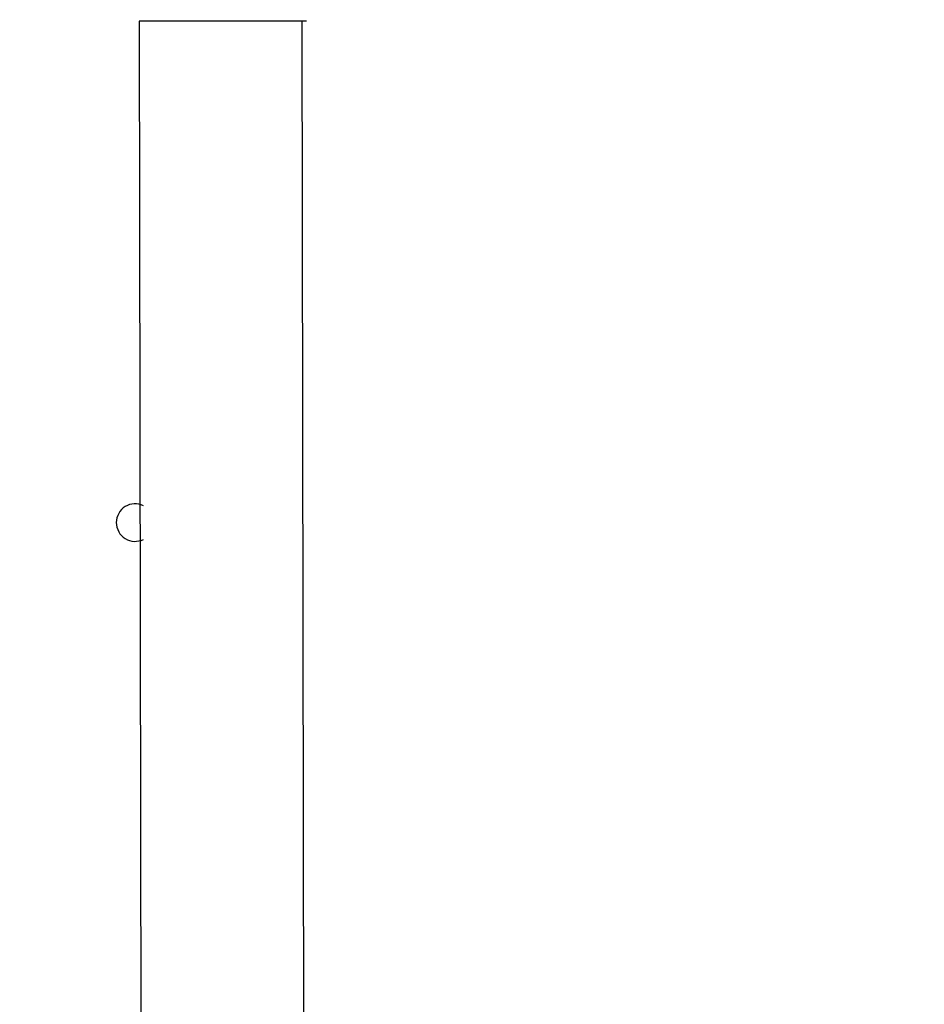
# Model space of a CAD drawing. Units: millimetres. Extents: x 4.6 to 17.7, y 7.9 to 24.3.
# Drawn here: x 9.4 to 9.7, y 14.9 to 15.2 of the extents above; entities that cross this region are included whole.
import ezdxf

# ---------------------------------------------------------------- set-up
doc = ezdxf.new("R2010")
doc.units = ezdxf.units.MM
doc.layers.add('SLD-0', color=179, linetype='Continuous')
doc.styles.add('SLDTEXTSTYLE2', font='TXT', dxfattribs={"width": 0.75})
doc.dimstyles.new('SLDDIMSTYLE1', dxfattribs={"dimtxt": 0.264583, "dimasz": 0.2, "dimexe": 0, "dimexo": 0.0625, "dimgap": 0.066146, "dimtad": 0, "dimdec": 0, "dimlfac": 75, "dimrnd": 1e-09, "dimzin": 12, "dimdsep": 46, "dimtxsty": 'SLDTEXTSTYLE2', "dimsah": 1, "dimcen": 0.09, "dimadec": 0, "dimazin": 3, "dimtfac": 1, "dimtdec": 0, "dimtofl": 0, "dimtmove": 0, "dimatfit": 3, "dimfxl": 0, "dimfrac": 2, "dimtolj": 1, "dimtzin": 12, "dimarcsym": 0})

# ---------------------------------------------------------------- blocks, each defined once
blk = doc.blocks.new('_D')
at = {"layer": 'SLD-0', "color": 7}
for p, q in [((9.29624, 21.57274), (17.47769, 21.57274)), ((17.47769, 21.57274), (17.47769, 15.15985)), ((17.47769, 7.88166), (17.47769, 14.37786)), ((12.0917, 7.88166), (17.47769, 7.88166))]:
    blk.add_line(p, q, dxfattribs=at)
for points in [[(17.47769, 21.57274), (17.42769, 21.37274), (17.52769, 21.37274)], [(17.47769, 7.88166), (17.52769, 8.08166), (17.42769, 8.08166)]]:
    blk.add_solid(points, dxfattribs=at)
at = {"layer": 'SLD-0', "color": 7, "insert": (17.34682, 14.37786), "char_height": 0.264583, "attachment_point": 1, "rotation": 90, "style": 'SLDTEXTSTYLE2'}
blk.add_mtext('1027', dxfattribs=at)
blk = doc.blocks.new('_D_1')
at = {"layer": 'SLD-0', "color": 7}
for p, q in [((9.30448, 18.90607), (16.42819, 18.90607)), ((16.42819, 18.90607), (16.42819, 15.06211)), ((16.42819, 10.54469), (16.42819, 14.47561)), ((11.95247, 10.54469), (16.42819, 10.54469))]:
    blk.add_line(p, q, dxfattribs=at)
for points in [[(16.42819, 18.90607), (16.37819, 18.70607), (16.47819, 18.70607)], [(16.42819, 10.54469), (16.47819, 10.74469), (16.37819, 10.74469)]]:
    blk.add_solid(points, dxfattribs=at)
at = {"layer": 'SLD-0', "color": 7, "insert": (16.29732, 14.47561), "char_height": 0.264583, "attachment_point": 1, "rotation": 90, "style": 'SLDTEXTSTYLE2'}
blk.add_mtext('627', dxfattribs=at)
blk = doc.blocks.new('_D_2')
at = {"layer": 'SLD-0', "color": 7}
for p, q in [((4.56673, 15.04078), (4.56673, 24.14278)), ((4.56673, 24.14278), (9.95358, 24.14278)), ((15.24396, 24.14278), (10.54007, 24.14278)), ((15.24396, 18.35144), (15.24396, 24.14278))]:
    blk.add_line(p, q, dxfattribs=at)
for points in [[(4.56673, 24.14278), (4.76673, 24.09278), (4.76673, 24.19278)], [(15.24396, 24.14278), (15.04396, 24.19278), (15.04396, 24.09278)]]:
    blk.add_solid(points, dxfattribs=at)
at = {"layer": 'SLD-0', "color": 7, "insert": (9.95358, 24.27365), "char_height": 0.264583, "attachment_point": 1, "style": 'SLDTEXTSTYLE2'}
blk.add_mtext('801', dxfattribs=at)
blk = doc.blocks.new('_D_3')
at = {"layer": 'SLD-0', "color": 7}
for p, q in [((6.56673, 15.04078), (6.56673, 22.90183)), ((6.56673, 22.90183), (9.49683, 22.90183)), ((12.57729, 22.90183), (10.08332, 22.90183)), ((12.57729, 17.40454), (12.57729, 22.90183))]:
    blk.add_line(p, q, dxfattribs=at)
for points in [[(6.56673, 22.90183), (6.76673, 22.85183), (6.76673, 22.95183)], [(12.57729, 22.90183), (12.37729, 22.95183), (12.37729, 22.85183)]]:
    blk.add_solid(points, dxfattribs=at)
at = {"layer": 'SLD-0', "color": 7, "insert": (9.49683, 23.0327), "char_height": 0.264583, "attachment_point": 1, "style": 'SLDTEXTSTYLE2'}
blk.add_mtext('451', dxfattribs=at)

msp = doc.modelspace()

# ---------------------------------------------------------------- linework, layer by layer
at = {"color": 7, "linetype": 'Continuous', "lineweight": 25}
for p, q in [((9.40782, 15.24078), (9.40916, 14.38478)), ((9.42116, 15.24078), (9.40782, 15.24078)), ((9.40782, 15.24078), (9.40782, 15.24078)), ((9.44782, 15.24078), (9.42116, 15.24078)), ((9.46116, 15.24078), (9.44782, 15.24078)), ((9.46116, 14.38478), (9.45982, 15.24078)), ((9.46116, 15.24078), (9.46116, 15.24078))]:
    msp.add_line(p, q, dxfattribs=at)
at = {"color": 8, "linetype": 'Continuous', "lineweight": 25}
for p, q in [((9.42116, 15.24078), (9.42116, 15.24078)), ((9.44782, 15.24078), (9.44782, 15.24078))]:
    msp.add_line(p, q, dxfattribs=at)
at = {"color": 7, "linetype": 'Continuous', "lineweight": 25}
for start, end in [(63.6122, 180), (180, 296.3878)]:
    msp.add_arc((9.40649, 15.08078), 0.006, start, end, dxfattribs=at)

# ---------------------------------------------------------------- dimensions: what is measured, and where the dimension line sits
at = {"layer": 'SLD-0', "color": 7}
for base, p1, p2, picture, middle in [((15.24396, 24.14278), (4.56673, 15.04078), (15.24396, 18.35144), '_D_2', (10.24682, 24.14278)), ((12.57729, 22.90183), (6.56673, 15.04078), (12.57729, 17.40454), '_D_3', (9.79008, 22.90183))]:
    dim = msp.add_linear_dim(base=base, p1=p1, p2=p2, dimstyle='SLDDIMSTYLE1', dxfattribs=at)
    dim.commit()
    dim.dimension.update_dxf_attribs({"geometry": picture, "text_midpoint": middle, "dimtype": 160})
for base, p1, p2, picture, middle in [((17.47769, 21.57274), (12.0917, 7.88166), (9.29624, 21.57274), '_D', (17.47769, 14.76886)), ((16.42819, 10.54469), (9.30448, 18.90607), (11.95247, 10.54469), '_D_1', (16.42819, 14.76886))]:
    dim = msp.add_linear_dim(base=base, p1=p1, p2=p2, angle=90, dimstyle='SLDDIMSTYLE1', dxfattribs=at)
    dim.commit()
    dim.dimension.update_dxf_attribs({"geometry": picture, "text_midpoint": middle, "dimtype": 160})

doc.saveas('drawing.dxf')
